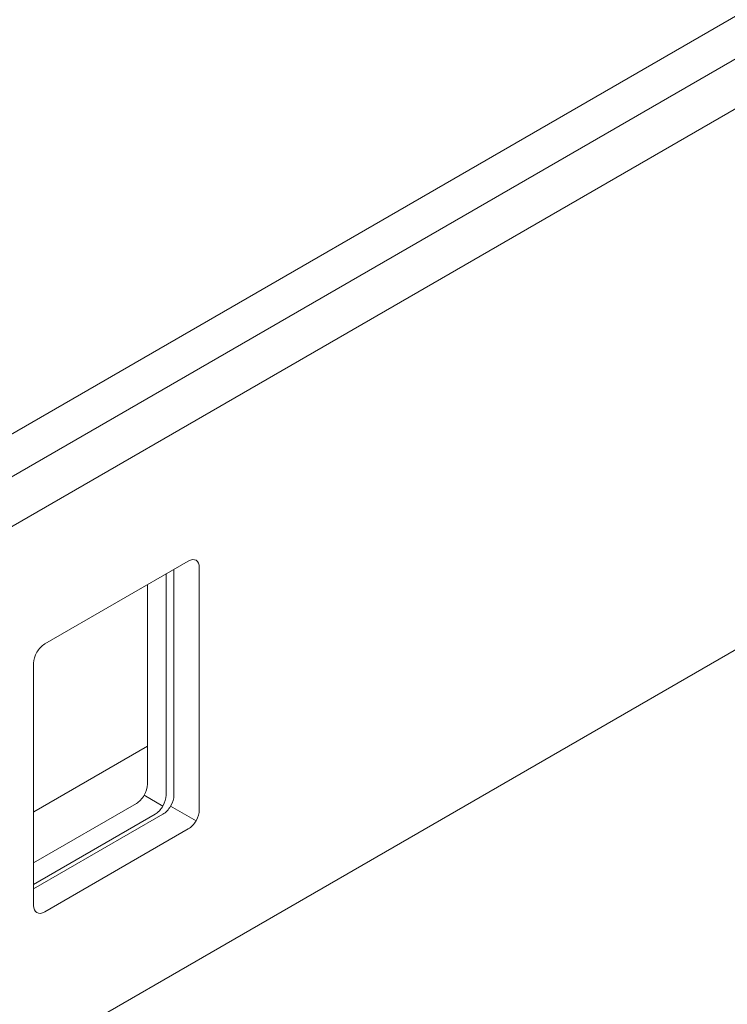
# Model space of a CAD drawing. Units: centimetres. Extents: x -110 to 50, y -35 to 35.
# Drawn here: x -88 to -84, y -1 to 5 of the extents above; entities that cross this region are included whole.
import ezdxf

# ---------------------------------------------------------------- set-up
doc = ezdxf.new("R2010")
doc.units = ezdxf.units.CM
doc.header["$MEASUREMENT"] = 0
doc.layers.add('layer 1', color=7, linetype='Continuous')

msp = doc.modelspace()

# ---------------------------------------------------------------- linework, layer by layer
at = {"layer": 'layer 1', "color": 250, "lineweight": 18}
for points in [[(-58.78446, 19.36174), (-58.78446, 19.36174), (-92.58417, -0.15252), (-92.58417, -0.15252)], [(-92.58766, -0.47297), (-92.58766, -0.47297), (-58.5052, 19.20454), (-58.5052, 19.20454)], [(-91.08864, 0.98445), (-91.08864, 0.98445), (-60.75375, 18.4983), (-60.75375, 18.4983)], [(-58.5052, 15.7426), (-58.5052, 15.7426), (-92.58766, -3.93492), (-92.58766, -3.93492)], [(-87.39824, 1.64948), (-87.39824, 1.64948), (-88.31748, 1.11876), (-88.31748, 1.11876)], [(-87.39824, 1.64948), (-87.39824, 1.64948), (-87.39824, 1.64948), (-87.39824, 1.64948)], [(-87.39824, 1.64948), (-87.39824, 1.64948), (-87.39824, 1.64948), (-87.39824, 1.64948)], [(-87.34824, 1.65444), (-87.34824, 1.65444), (-87.34824, 1.65443), (-87.34824, 1.65443)], [(-87.49017, 1.59641), (-87.49017, 1.59641), (-87.49017, 1.59641), (-87.49017, 1.59641)], [(-87.49017, 1.59641), (-87.49017, 1.59641), (-87.49017, 0.15121), (-87.49017, 0.15121)], [(-87.32753, 1.60866), (-87.32753, 1.60866), (-87.32753, 1.60866), (-87.32753, 1.60866)], [(-87.32753, 0.05731), (-87.32753, 0.05731), (-87.32753, 1.60866), (-87.32753, 1.60866)], [(-87.32753, 1.60866), (-87.32753, 1.60866), (-87.32753, 1.60866), (-87.32753, 1.60866)], [(-87.53967, 1.56782), (-87.53967, 1.56782), (-87.53967, 1.56782), (-87.53967, 1.56782)], [(-87.53967, 1.56782), (-87.53967, 1.56782), (-87.53967, 0.15121), (-87.53967, 0.15121)], [(-87.65987, 1.49843), (-87.65987, 1.49843), (-87.65987, 1.49843), (-87.65987, 1.49843)], [(-87.65987, 1.49843), (-87.65987, 1.49843), (-87.65987, 0.22061), (-87.65987, 0.22061)], [(-88.31748, 1.11876), (-88.31748, 1.11876), (-88.31748, 1.11876), (-88.31748, 1.11876)], [(-88.36748, 1.06598), (-88.36748, 1.06598), (-88.36748, 1.06598), (-88.36748, 1.06598)], [(-88.38819, 0.99629), (-88.38819, 0.99629), (-88.38819, 0.99629), (-88.38819, 0.99629)], [(-88.38819, 0.99629), (-88.38819, 0.99629), (-88.38819, -0.55506), (-88.38819, -0.55506)], [(-88.38819, 0.99629), (-88.38819, 0.99629), (-88.38819, 0.99628), (-88.38819, 0.99628)], [(-88.38777, 0.04531), (-88.38777, 0.04531), (-87.65974, 0.46564), (-87.65974, 0.46564)], [(-87.65974, 0.46564), (-87.65974, 0.46564), (-87.65974, 0.46564), (-87.65974, 0.46564)], [(-87.65987, 0.22061), (-87.65987, 0.22061), (-87.65987, 0.22061), (-87.65987, 0.22061)], [(-87.68058, 0.15092), (-87.68058, 0.15092), (-87.68058, 0.15092), (-87.68058, 0.15092)], [(-87.53967, 0.15121), (-87.53967, 0.15121), (-87.53967, 0.15121), (-87.53967, 0.15121)], [(-87.49017, 0.15121), (-87.49017, 0.15121), (-87.49017, 0.15121), (-87.49017, 0.15121)], [(-87.73058, 0.09814), (-87.73058, 0.09814), (-88.38819, -0.28153), (-88.38819, -0.28153)], [(-87.73058, 0.09814), (-87.73058, 0.09814), (-87.73058, 0.09814), (-87.73058, 0.09814)], [(-87.73058, 0.09814), (-87.73058, 0.09814), (-87.73058, 0.09814), (-87.73058, 0.09814)], [(-87.56038, 0.08152), (-87.56038, 0.08152), (-87.56038, 0.08152), (-87.56038, 0.08152)], [(-87.51088, 0.08152), (-87.51088, 0.08152), (-87.51088, 0.08152), (-87.51088, 0.08152)], [(-87.61038, 0.02874), (-87.61038, 0.02874), (-88.38819, -0.42033), (-88.38819, -0.42033)], [(-87.56088, 0.02874), (-87.56088, 0.02874), (-88.38819, -0.44891), (-88.38819, -0.44891)], [(-87.61038, 0.02874), (-87.61038, 0.02874), (-87.61038, 0.02874), (-87.61038, 0.02874)], [(-87.61038, 0.02874), (-87.61038, 0.02874), (-87.61038, 0.02874), (-87.61038, 0.02874)], [(-87.56088, 0.02874), (-87.56088, 0.02874), (-87.56088, 0.02874), (-87.56088, 0.02874)], [(-87.56088, 0.02874), (-87.56088, 0.02874), (-87.56088, 0.02874), (-87.56088, 0.02874)], [(-87.32753, 0.05731), (-87.32753, 0.05731), (-87.32753, 0.05731), (-87.32753, 0.05731)], [(-87.34824, -0.01238), (-87.34824, -0.01238), (-87.34824, -0.01238), (-87.34824, -0.01238)], [(-88.31748, -0.59588), (-88.31748, -0.59588), (-87.39824, -0.06516), (-87.39824, -0.06516)], [(-87.39824, -0.06516), (-87.39824, -0.06516), (-87.39824, -0.06516), (-87.39824, -0.06516)], [(-87.39824, -0.06516), (-87.39824, -0.06516), (-87.39824, -0.06516), (-87.39824, -0.06516)], [(-88.38819, -0.55506), (-88.38819, -0.55506), (-88.38819, -0.55506), (-88.38819, -0.55506)], [(-88.36748, -0.60084), (-88.36748, -0.60084), (-88.36748, -0.60084), (-88.36748, -0.60084)], [(-88.31748, -0.59588), (-88.31748, -0.59588), (-88.31748, -0.59588), (-88.31748, -0.59588)]]:
    msp.add_open_spline(points, degree=3, dxfattribs=at)
for points in [[(-87.32753, 1.60866), (-87.32753, 1.63031), (-87.33498, 1.64678), (-87.34824, 1.65444), (-87.34824, 1.65444), (-87.36151, 1.66209), (-87.37949, 1.66031), (-87.39824, 1.64948)], [(-87.32753, 1.60866), (-87.32753, 1.63031), (-87.33498, 1.64678), (-87.34824, 1.65444), (-87.34824, 1.65444), (-87.36151, 1.66209), (-87.37949, 1.66031), (-87.39824, 1.64948)], [(-87.32753, 1.60866), (-87.32753, 1.63031), (-87.33498, 1.64678), (-87.34824, 1.65444), (-87.34824, 1.65444), (-87.36151, 1.66209), (-87.37949, 1.66031), (-87.39824, 1.64948)], [(-87.32753, 1.60866), (-87.32753, 1.63031), (-87.33498, 1.64678), (-87.34824, 1.65444), (-87.34824, 1.65444), (-87.36151, 1.66209), (-87.37949, 1.66031), (-87.39824, 1.64948)], [(-87.32753, 1.60866), (-87.32753, 1.63031), (-87.33498, 1.64678), (-87.34824, 1.65444), (-87.34824, 1.65444), (-87.36151, 1.66209), (-87.37949, 1.66031), (-87.39824, 1.64948)], [(-87.32753, 1.60866), (-87.32753, 1.63031), (-87.33498, 1.64678), (-87.34824, 1.65444), (-87.34824, 1.65444), (-87.36151, 1.66209), (-87.37949, 1.66031), (-87.39824, 1.64948)], [(-87.32753, 1.60866), (-87.32753, 1.63031), (-87.33498, 1.64678), (-87.34824, 1.65444), (-87.34824, 1.65444), (-87.36151, 1.66209), (-87.37949, 1.66031), (-87.39824, 1.64948)], [(-87.32753, 1.60866), (-87.32753, 1.63031), (-87.33498, 1.64678), (-87.34824, 1.65444), (-87.34824, 1.65444), (-87.36151, 1.66209), (-87.37949, 1.66031), (-87.39824, 1.64948)], [(-87.32753, 1.60866), (-87.32753, 1.63031), (-87.33498, 1.64678), (-87.34824, 1.65444), (-87.34824, 1.65444), (-87.36151, 1.66209), (-87.37949, 1.66031), (-87.39824, 1.64948)], [(-87.32753, 1.60866), (-87.32753, 1.63031), (-87.33498, 1.64678), (-87.34824, 1.65443), (-87.34824, 1.65443), (-87.36151, 1.66209), (-87.37949, 1.66031), (-87.39824, 1.64948)], [(-87.32753, 1.60866), (-87.32753, 1.63031), (-87.33498, 1.64678), (-87.34824, 1.65443), (-87.34824, 1.65443), (-87.36151, 1.66209), (-87.37949, 1.66031), (-87.39824, 1.64948)], [(-87.32753, 1.60866), (-87.32753, 1.63031), (-87.33498, 1.64678), (-87.34824, 1.65443), (-87.34824, 1.65443), (-87.36151, 1.66209), (-87.37949, 1.66031), (-87.39824, 1.64948)], [(-87.32753, 1.60866), (-87.32753, 1.63031), (-87.33498, 1.64678), (-87.34824, 1.65443), (-87.34824, 1.65443), (-87.36151, 1.66209), (-87.37949, 1.66031), (-87.39824, 1.64948)], [(-87.32753, 1.60866), (-87.32753, 1.63031), (-87.33498, 1.64678), (-87.34824, 1.65443), (-87.34824, 1.65443), (-87.36151, 1.66209), (-87.37949, 1.66031), (-87.39824, 1.64948)], [(-87.32753, 1.60866), (-87.32753, 1.63031), (-87.33498, 1.64678), (-87.34824, 1.65443), (-87.34824, 1.65443), (-87.36151, 1.66209), (-87.37949, 1.66031), (-87.39824, 1.64948)], [(-87.32753, 1.60866), (-87.32753, 1.63031), (-87.33498, 1.64678), (-87.34824, 1.65443), (-87.34824, 1.65443), (-87.36151, 1.66209), (-87.37949, 1.66031), (-87.39824, 1.64948)], [(-87.32753, 1.60866), (-87.32753, 1.63031), (-87.33498, 1.64678), (-87.34824, 1.65443), (-87.34824, 1.65443), (-87.36151, 1.66209), (-87.37949, 1.66031), (-87.39824, 1.64948)], [(-87.32753, 1.60866), (-87.32753, 1.63031), (-87.33498, 1.64678), (-87.34824, 1.65443), (-87.34824, 1.65443), (-87.36151, 1.66209), (-87.37949, 1.66031), (-87.39824, 1.64948)], [(-87.32753, 1.60866), (-87.32753, 1.63031), (-87.33498, 1.64678), (-87.34824, 1.65443), (-87.34824, 1.65443), (-87.36151, 1.66209), (-87.37949, 1.66031), (-87.39824, 1.64948)], [(-87.32753, 1.60866), (-87.32753, 1.63031), (-87.33498, 1.64678), (-87.34824, 1.65443), (-87.34824, 1.65443), (-87.36151, 1.66209), (-87.37949, 1.66031), (-87.39824, 1.64948)], [(-87.32753, 1.60866), (-87.32753, 1.63031), (-87.33498, 1.64678), (-87.34824, 1.65443), (-87.34824, 1.65443), (-87.36151, 1.66209), (-87.37949, 1.66031), (-87.39824, 1.64948)], [(-88.31748, 1.11876), (-88.33624, 1.10793), (-88.35422, 1.08895), (-88.36748, 1.06598), (-88.36748, 1.06598), (-88.38074, 1.04301), (-88.38819, 1.01794), (-88.38819, 0.99629)], [(-88.31748, 1.11876), (-88.33624, 1.10793), (-88.35422, 1.08895), (-88.36748, 1.06598), (-88.36748, 1.06598), (-88.38074, 1.04301), (-88.38819, 1.01794), (-88.38819, 0.99629)], [(-88.31748, 1.11876), (-88.33624, 1.10793), (-88.35422, 1.08895), (-88.36748, 1.06598), (-88.36748, 1.06598), (-88.38074, 1.04301), (-88.38819, 1.01794), (-88.38819, 0.99629)], [(-88.31748, 1.11876), (-88.33624, 1.10793), (-88.35422, 1.08895), (-88.36748, 1.06598), (-88.36748, 1.06598), (-88.38074, 1.04301), (-88.38819, 1.01794), (-88.38819, 0.99629)], [(-88.31748, 1.11876), (-88.33624, 1.10793), (-88.35422, 1.08895), (-88.36748, 1.06598), (-88.36748, 1.06598), (-88.38074, 1.04301), (-88.38819, 1.01794), (-88.38819, 0.99629)], [(-88.31748, 1.11876), (-88.33624, 1.10793), (-88.35422, 1.08895), (-88.36748, 1.06598), (-88.36748, 1.06598), (-88.38074, 1.04301), (-88.38819, 1.01794), (-88.38819, 0.99629)], [(-88.31748, 1.11876), (-88.33624, 1.10793), (-88.35422, 1.08895), (-88.36748, 1.06598), (-88.36748, 1.06598), (-88.38074, 1.04301), (-88.38819, 1.01794), (-88.38819, 0.99629)], [(-88.31748, 1.11876), (-88.33624, 1.10793), (-88.35422, 1.08895), (-88.36748, 1.06598), (-88.36748, 1.06598), (-88.38074, 1.04301), (-88.38819, 1.01794), (-88.38819, 0.99629)], [(-88.31748, 1.11876), (-88.33624, 1.10793), (-88.35422, 1.08895), (-88.36748, 1.06598), (-88.36748, 1.06598), (-88.38074, 1.04301), (-88.38819, 1.01794), (-88.38819, 0.99628)], [(-88.31748, 1.11876), (-88.33624, 1.10793), (-88.35422, 1.08895), (-88.36748, 1.06598), (-88.36748, 1.06598), (-88.38074, 1.04301), (-88.38819, 1.01794), (-88.38819, 0.99628)], [(-88.31748, 1.11876), (-88.33624, 1.10793), (-88.35422, 1.08895), (-88.36748, 1.06598), (-88.36748, 1.06598), (-88.38074, 1.04301), (-88.38819, 1.01794), (-88.38819, 0.99628)], [(-88.31748, 1.11876), (-88.33624, 1.10793), (-88.35422, 1.08895), (-88.36748, 1.06598), (-88.36748, 1.06598), (-88.38074, 1.04301), (-88.38819, 1.01794), (-88.38819, 0.99628)], [(-88.31748, 1.11876), (-88.33624, 1.10793), (-88.35422, 1.08895), (-88.36748, 1.06598), (-88.36748, 1.06598), (-88.38074, 1.04301), (-88.38819, 1.01794), (-88.38819, 0.99628)], [(-88.31748, 1.11876), (-88.33624, 1.10793), (-88.35422, 1.08895), (-88.36748, 1.06598), (-88.36748, 1.06598), (-88.38074, 1.04301), (-88.38819, 1.01794), (-88.38819, 0.99628)], [(-88.31748, 1.11876), (-88.33624, 1.10793), (-88.35422, 1.08894), (-88.36748, 1.06598), (-88.36748, 1.06598), (-88.38074, 1.04301), (-88.38819, 1.01794), (-88.38819, 0.99628)], [(-88.31748, 1.11876), (-88.33624, 1.10793), (-88.35422, 1.08894), (-88.36748, 1.06598), (-88.36748, 1.06598), (-88.38074, 1.04301), (-88.38819, 1.01794), (-88.38819, 0.99628)], [(-88.31748, 1.11876), (-88.33624, 1.10793), (-88.35422, 1.08894), (-88.36748, 1.06598), (-88.36748, 1.06598), (-88.38074, 1.04301), (-88.38819, 1.01794), (-88.38819, 0.99628)], [(-88.31748, 1.11876), (-88.33624, 1.10793), (-88.35422, 1.08894), (-88.36748, 1.06598), (-88.36748, 1.06598), (-88.38074, 1.04301), (-88.38819, 1.01794), (-88.38819, 0.99628)], [(-88.31748, 1.11876), (-88.33624, 1.10793), (-88.35422, 1.08894), (-88.36748, 1.06598), (-88.36748, 1.06598), (-88.38074, 1.04301), (-88.38819, 1.01794), (-88.38819, 0.99628)], [(-88.31748, 1.11876), (-88.33624, 1.10793), (-88.35422, 1.08894), (-88.36748, 1.06598), (-88.36748, 1.06598), (-88.38074, 1.04301), (-88.38819, 1.01794), (-88.38819, 0.99628)], [(-88.31748, 1.11876), (-88.33624, 1.10793), (-88.35422, 1.08894), (-88.36748, 1.06598), (-88.36748, 1.06598), (-88.38074, 1.04301), (-88.38819, 1.01794), (-88.38819, 0.99628)], [(-87.73058, 0.09814), (-87.71183, 0.10897), (-87.69385, 0.12795), (-87.68058, 0.15092), (-87.68058, 0.15092), (-87.66732, 0.17389), (-87.65987, 0.19896), (-87.65987, 0.22061)], [(-87.73058, 0.09814), (-87.71183, 0.10897), (-87.69385, 0.12795), (-87.68058, 0.15092), (-87.68058, 0.15092), (-87.66732, 0.17389), (-87.65987, 0.19896), (-87.65987, 0.22061)], [(-87.73058, 0.09814), (-87.71183, 0.10897), (-87.69385, 0.12795), (-87.68058, 0.15092), (-87.68058, 0.15092), (-87.66732, 0.17389), (-87.65987, 0.19896), (-87.65987, 0.22061)], [(-87.73058, 0.09814), (-87.71183, 0.10897), (-87.69385, 0.12795), (-87.68058, 0.15092), (-87.68058, 0.15092), (-87.66732, 0.17389), (-87.65987, 0.19896), (-87.65987, 0.22061)], [(-87.73058, 0.09814), (-87.71183, 0.10897), (-87.69385, 0.12795), (-87.68058, 0.15092), (-87.68058, 0.15092), (-87.66732, 0.17389), (-87.65987, 0.19896), (-87.65987, 0.22061)], [(-87.73058, 0.09814), (-87.71183, 0.10897), (-87.69385, 0.12795), (-87.68058, 0.15092), (-87.68058, 0.15092), (-87.66732, 0.17389), (-87.65987, 0.19896), (-87.65987, 0.22061)], [(-87.73058, 0.09814), (-87.71183, 0.10897), (-87.69385, 0.12795), (-87.68058, 0.15092), (-87.68058, 0.15092), (-87.66732, 0.17389), (-87.65987, 0.19896), (-87.65987, 0.22061)], [(-87.73058, 0.09814), (-87.71183, 0.10897), (-87.69385, 0.12795), (-87.68058, 0.15092), (-87.68058, 0.15092), (-87.66732, 0.17389), (-87.65987, 0.19896), (-87.65987, 0.22061)], [(-87.73058, 0.09814), (-87.71183, 0.10897), (-87.69385, 0.12795), (-87.68058, 0.15092), (-87.68058, 0.15092), (-87.66732, 0.17389), (-87.65987, 0.19896), (-87.65987, 0.22061)], [(-87.73058, 0.09814), (-87.71183, 0.10897), (-87.69385, 0.12795), (-87.68058, 0.15092), (-87.68058, 0.15092), (-87.66732, 0.17389), (-87.65987, 0.19896), (-87.65987, 0.22061)], [(-87.73058, 0.09814), (-87.71183, 0.10897), (-87.69385, 0.12795), (-87.68058, 0.15092), (-87.68058, 0.15092), (-87.66732, 0.17389), (-87.65987, 0.19896), (-87.65987, 0.22061)], [(-87.73058, 0.09814), (-87.71183, 0.10897), (-87.69385, 0.12795), (-87.68058, 0.15092), (-87.68058, 0.15092), (-87.66732, 0.17389), (-87.65987, 0.19896), (-87.65987, 0.22061)], [(-87.73058, 0.09814), (-87.71183, 0.10897), (-87.69385, 0.12795), (-87.68058, 0.15092), (-87.68058, 0.15092), (-87.66732, 0.17389), (-87.65987, 0.19896), (-87.65987, 0.22061)], [(-87.73058, 0.09814), (-87.71183, 0.10897), (-87.69385, 0.12795), (-87.68058, 0.15092), (-87.68058, 0.15092), (-87.66732, 0.17389), (-87.65987, 0.19896), (-87.65987, 0.22061)], [(-87.73058, 0.09814), (-87.71183, 0.10897), (-87.69385, 0.12795), (-87.68058, 0.15092), (-87.68058, 0.15092), (-87.66732, 0.17389), (-87.65987, 0.19896), (-87.65987, 0.22061)], [(-87.73058, 0.09814), (-87.71183, 0.10897), (-87.69385, 0.12795), (-87.68058, 0.15092), (-87.68058, 0.15092), (-87.66732, 0.17389), (-87.65987, 0.19896), (-87.65987, 0.22061)], [(-87.73058, 0.09814), (-87.71183, 0.10897), (-87.69385, 0.12795), (-87.68058, 0.15092), (-87.68058, 0.15092), (-87.66732, 0.17389), (-87.65987, 0.19896), (-87.65987, 0.22061)], [(-87.73058, 0.09814), (-87.71183, 0.10897), (-87.69385, 0.12795), (-87.68058, 0.15092), (-87.68058, 0.15092), (-87.66732, 0.17389), (-87.65987, 0.19896), (-87.65987, 0.22061)], [(-87.73058, 0.09814), (-87.71183, 0.10896), (-87.69385, 0.12795), (-87.68058, 0.15092), (-87.68058, 0.15092), (-87.66732, 0.17389), (-87.65987, 0.19896), (-87.65987, 0.22061)], [(-87.73058, 0.09814), (-87.71183, 0.10896), (-87.69385, 0.12795), (-87.68058, 0.15092), (-87.68058, 0.15092), (-87.66732, 0.17389), (-87.65987, 0.19896), (-87.65987, 0.22061)], [(-87.73058, 0.09814), (-87.71183, 0.10896), (-87.69385, 0.12795), (-87.68058, 0.15092), (-87.68058, 0.15092), (-87.66732, 0.17389), (-87.65987, 0.19896), (-87.65987, 0.22061)], [(-87.61038, 0.02874), (-87.59162, 0.03956), (-87.57364, 0.05855), (-87.56038, 0.08152), (-87.56038, 0.08152), (-87.54712, 0.10449), (-87.53967, 0.12956), (-87.53967, 0.15121)], [(-87.61038, 0.02874), (-87.59162, 0.03956), (-87.57364, 0.05855), (-87.56038, 0.08152), (-87.56038, 0.08152), (-87.54712, 0.10449), (-87.53967, 0.12956), (-87.53967, 0.15121)], [(-87.61038, 0.02874), (-87.59162, 0.03956), (-87.57364, 0.05855), (-87.56038, 0.08152), (-87.56038, 0.08152), (-87.54712, 0.10449), (-87.53967, 0.12956), (-87.53967, 0.15121)], [(-87.61038, 0.02874), (-87.59162, 0.03956), (-87.57364, 0.05855), (-87.56038, 0.08152), (-87.56038, 0.08152), (-87.54712, 0.10449), (-87.53967, 0.12956), (-87.53967, 0.15121)], [(-87.61038, 0.02874), (-87.59162, 0.03956), (-87.57364, 0.05855), (-87.56038, 0.08152), (-87.56038, 0.08152), (-87.54712, 0.10449), (-87.53967, 0.12956), (-87.53967, 0.15121)], [(-87.61038, 0.02874), (-87.59162, 0.03956), (-87.57364, 0.05855), (-87.56038, 0.08152), (-87.56038, 0.08152), (-87.54712, 0.10449), (-87.53967, 0.12956), (-87.53967, 0.15121)], [(-87.61038, 0.02874), (-87.59162, 0.03956), (-87.57364, 0.05855), (-87.56038, 0.08152), (-87.56038, 0.08152), (-87.54712, 0.10449), (-87.53967, 0.12956), (-87.53967, 0.15121)], [(-87.61038, 0.02874), (-87.59162, 0.03956), (-87.57364, 0.05855), (-87.56038, 0.08152), (-87.56038, 0.08152), (-87.54712, 0.10449), (-87.53967, 0.12956), (-87.53967, 0.15121)], [(-87.61038, 0.02874), (-87.59162, 0.03956), (-87.57364, 0.05855), (-87.56038, 0.08152), (-87.56038, 0.08152), (-87.54712, 0.10449), (-87.53967, 0.12956), (-87.53967, 0.15121)], [(-87.61038, 0.02874), (-87.59162, 0.03956), (-87.57364, 0.05855), (-87.56038, 0.08152), (-87.56038, 0.08152), (-87.54712, 0.10449), (-87.53967, 0.12956), (-87.53967, 0.15121)], [(-87.61038, 0.02874), (-87.59162, 0.03956), (-87.57364, 0.05855), (-87.56038, 0.08152), (-87.56038, 0.08152), (-87.54712, 0.10449), (-87.53967, 0.12956), (-87.53967, 0.15121)], [(-87.61038, 0.02874), (-87.59162, 0.03956), (-87.57364, 0.05855), (-87.56038, 0.08152), (-87.56038, 0.08152), (-87.54712, 0.10449), (-87.53967, 0.12956), (-87.53967, 0.15121)], [(-87.61038, 0.02874), (-87.59162, 0.03956), (-87.57364, 0.05855), (-87.56038, 0.08152), (-87.56038, 0.08152), (-87.54712, 0.10449), (-87.53967, 0.12956), (-87.53967, 0.15121)], [(-87.61038, 0.02874), (-87.59162, 0.03956), (-87.57364, 0.05855), (-87.56038, 0.08152), (-87.56038, 0.08152), (-87.54712, 0.10449), (-87.53967, 0.12956), (-87.53967, 0.15121)], [(-87.61038, 0.02874), (-87.59162, 0.03956), (-87.57364, 0.05855), (-87.56038, 0.08152), (-87.56038, 0.08152), (-87.54712, 0.10449), (-87.53967, 0.12956), (-87.53967, 0.15121)], [(-87.61038, 0.02874), (-87.59162, 0.03956), (-87.57364, 0.05855), (-87.56038, 0.08152), (-87.56038, 0.08152), (-87.54712, 0.10449), (-87.53967, 0.12956), (-87.53967, 0.15121)], [(-87.61038, 0.02874), (-87.59162, 0.03956), (-87.57364, 0.05855), (-87.56038, 0.08152), (-87.56038, 0.08152), (-87.54712, 0.10449), (-87.53967, 0.12956), (-87.53967, 0.15121)], [(-87.61038, 0.02874), (-87.59162, 0.03956), (-87.57364, 0.05855), (-87.56038, 0.08152), (-87.56038, 0.08152), (-87.54712, 0.10449), (-87.53967, 0.12956), (-87.53967, 0.15121)], [(-87.61038, 0.02874), (-87.59162, 0.03956), (-87.57364, 0.05855), (-87.56038, 0.08152), (-87.56038, 0.08152), (-87.54712, 0.10449), (-87.53967, 0.12955), (-87.53967, 0.15121)], [(-87.61038, 0.02874), (-87.59162, 0.03956), (-87.57364, 0.05855), (-87.56038, 0.08152), (-87.56038, 0.08152), (-87.54712, 0.10449), (-87.53967, 0.12955), (-87.53967, 0.15121)], [(-87.61038, 0.02874), (-87.59162, 0.03956), (-87.57364, 0.05855), (-87.56038, 0.08152), (-87.56038, 0.08152), (-87.54712, 0.10449), (-87.53967, 0.12955), (-87.53967, 0.15121)], [(-87.56088, 0.02874), (-87.54213, 0.03956), (-87.52414, 0.05855), (-87.51088, 0.08152), (-87.51088, 0.08152), (-87.49762, 0.10449), (-87.49017, 0.12956), (-87.49017, 0.15121)], [(-87.56088, 0.02874), (-87.54213, 0.03956), (-87.52414, 0.05855), (-87.51088, 0.08152), (-87.51088, 0.08152), (-87.49762, 0.10449), (-87.49017, 0.12956), (-87.49017, 0.15121)], [(-87.56088, 0.02874), (-87.54213, 0.03956), (-87.52414, 0.05855), (-87.51088, 0.08152), (-87.51088, 0.08152), (-87.49762, 0.10449), (-87.49017, 0.12956), (-87.49017, 0.15121)], [(-87.56088, 0.02874), (-87.54213, 0.03956), (-87.52414, 0.05855), (-87.51088, 0.08152), (-87.51088, 0.08152), (-87.49762, 0.10449), (-87.49017, 0.12956), (-87.49017, 0.15121)], [(-87.56088, 0.02874), (-87.54213, 0.03956), (-87.52414, 0.05855), (-87.51088, 0.08152), (-87.51088, 0.08152), (-87.49762, 0.10449), (-87.49017, 0.12956), (-87.49017, 0.15121)], [(-87.56088, 0.02874), (-87.54213, 0.03956), (-87.52414, 0.05855), (-87.51088, 0.08152), (-87.51088, 0.08152), (-87.49762, 0.10449), (-87.49017, 0.12956), (-87.49017, 0.15121)], [(-87.56088, 0.02874), (-87.54213, 0.03956), (-87.52414, 0.05855), (-87.51088, 0.08152), (-87.51088, 0.08152), (-87.49762, 0.10449), (-87.49017, 0.12956), (-87.49017, 0.15121)], [(-87.56088, 0.02874), (-87.54213, 0.03956), (-87.52414, 0.05855), (-87.51088, 0.08152), (-87.51088, 0.08152), (-87.49762, 0.10449), (-87.49017, 0.12956), (-87.49017, 0.15121)], [(-87.56088, 0.02874), (-87.54213, 0.03956), (-87.52414, 0.05855), (-87.51088, 0.08152), (-87.51088, 0.08152), (-87.49762, 0.10449), (-87.49017, 0.12956), (-87.49017, 0.15121)], [(-87.56088, 0.02874), (-87.54213, 0.03956), (-87.52414, 0.05855), (-87.51088, 0.08152), (-87.51088, 0.08152), (-87.49762, 0.10449), (-87.49017, 0.12956), (-87.49017, 0.15121)], [(-87.56088, 0.02874), (-87.54213, 0.03956), (-87.52414, 0.05855), (-87.51088, 0.08152), (-87.51088, 0.08152), (-87.49762, 0.10449), (-87.49017, 0.12956), (-87.49017, 0.15121)], [(-87.56088, 0.02874), (-87.54213, 0.03956), (-87.52414, 0.05855), (-87.51088, 0.08152), (-87.51088, 0.08152), (-87.49762, 0.10449), (-87.49017, 0.12956), (-87.49017, 0.15121)], [(-87.56088, 0.02874), (-87.54213, 0.03956), (-87.52414, 0.05855), (-87.51088, 0.08152), (-87.51088, 0.08152), (-87.49762, 0.10449), (-87.49017, 0.12956), (-87.49017, 0.15121)], [(-87.56088, 0.02874), (-87.54213, 0.03956), (-87.52414, 0.05855), (-87.51088, 0.08152), (-87.51088, 0.08152), (-87.49762, 0.10449), (-87.49017, 0.12956), (-87.49017, 0.15121)], [(-87.56088, 0.02874), (-87.54213, 0.03956), (-87.52414, 0.05855), (-87.51088, 0.08152), (-87.51088, 0.08152), (-87.49762, 0.10449), (-87.49017, 0.12956), (-87.49017, 0.15121)], [(-87.56088, 0.02874), (-87.54213, 0.03956), (-87.52414, 0.05855), (-87.51088, 0.08152), (-87.51088, 0.08152), (-87.49762, 0.10449), (-87.49017, 0.12956), (-87.49017, 0.15121)], [(-87.56088, 0.02874), (-87.54213, 0.03956), (-87.52414, 0.05855), (-87.51088, 0.08152), (-87.51088, 0.08152), (-87.49762, 0.10449), (-87.49017, 0.12956), (-87.49017, 0.15121)], [(-87.56088, 0.02874), (-87.54213, 0.03956), (-87.52414, 0.05855), (-87.51088, 0.08152), (-87.51088, 0.08152), (-87.49762, 0.10449), (-87.49017, 0.12956), (-87.49017, 0.15121)], [(-87.56088, 0.02874), (-87.54213, 0.03956), (-87.52414, 0.05855), (-87.51088, 0.08152), (-87.51088, 0.08152), (-87.49762, 0.10449), (-87.49017, 0.12955), (-87.49017, 0.15121)], [(-87.56088, 0.02874), (-87.54213, 0.03956), (-87.52414, 0.05855), (-87.51088, 0.08152), (-87.51088, 0.08152), (-87.49762, 0.10449), (-87.49017, 0.12955), (-87.49017, 0.15121)], [(-87.56088, 0.02874), (-87.54213, 0.03956), (-87.52414, 0.05855), (-87.51088, 0.08152), (-87.51088, 0.08152), (-87.49762, 0.10449), (-87.49017, 0.12955), (-87.49017, 0.15121)], [(-87.39824, -0.06516), (-87.37949, -0.05433), (-87.36151, -0.03535), (-87.34824, -0.01238), (-87.34824, -0.01238), (-87.33498, 0.01059), (-87.32753, 0.03566), (-87.32753, 0.05731)], [(-87.39824, -0.06516), (-87.37949, -0.05433), (-87.36151, -0.03535), (-87.34824, -0.01238), (-87.34824, -0.01238), (-87.33498, 0.01059), (-87.32753, 0.03566), (-87.32753, 0.05731)], [(-87.39824, -0.06516), (-87.37949, -0.05433), (-87.36151, -0.03535), (-87.34824, -0.01238), (-87.34824, -0.01238), (-87.33498, 0.01059), (-87.32753, 0.03566), (-87.32753, 0.05731)], [(-87.39824, -0.06516), (-87.37949, -0.05433), (-87.36151, -0.03535), (-87.34824, -0.01238), (-87.34824, -0.01238), (-87.33498, 0.01059), (-87.32753, 0.03566), (-87.32753, 0.05731)], [(-87.39824, -0.06516), (-87.37949, -0.05433), (-87.36151, -0.03535), (-87.34824, -0.01238), (-87.34824, -0.01238), (-87.33498, 0.01059), (-87.32753, 0.03566), (-87.32753, 0.05731)], [(-87.39824, -0.06516), (-87.37949, -0.05433), (-87.36151, -0.03535), (-87.34824, -0.01238), (-87.34824, -0.01238), (-87.33498, 0.01059), (-87.32753, 0.03566), (-87.32753, 0.05731)], [(-87.39824, -0.06516), (-87.37949, -0.05433), (-87.36151, -0.03535), (-87.34824, -0.01238), (-87.34824, -0.01238), (-87.33498, 0.01059), (-87.32753, 0.03566), (-87.32753, 0.05731)], [(-87.39824, -0.06516), (-87.37949, -0.05433), (-87.36151, -0.03535), (-87.34824, -0.01238), (-87.34824, -0.01238), (-87.33498, 0.01059), (-87.32753, 0.03566), (-87.32753, 0.05731)], [(-87.39824, -0.06516), (-87.37949, -0.05433), (-87.36151, -0.03535), (-87.34824, -0.01238), (-87.34824, -0.01238), (-87.33498, 0.01059), (-87.32753, 0.03566), (-87.32753, 0.05731)], [(-87.39824, -0.06516), (-87.37949, -0.05433), (-87.36151, -0.03535), (-87.34824, -0.01238), (-87.34824, -0.01238), (-87.33498, 0.01059), (-87.32753, 0.03566), (-87.32753, 0.05731)], [(-87.39824, -0.06516), (-87.37949, -0.05433), (-87.36151, -0.03535), (-87.34824, -0.01238), (-87.34824, -0.01238), (-87.33498, 0.01059), (-87.32753, 0.03566), (-87.32753, 0.05731)], [(-87.39824, -0.06516), (-87.37949, -0.05433), (-87.36151, -0.03535), (-87.34824, -0.01238), (-87.34824, -0.01238), (-87.33498, 0.01059), (-87.32753, 0.03566), (-87.32753, 0.05731)], [(-87.39824, -0.06516), (-87.37949, -0.05433), (-87.36151, -0.03535), (-87.34824, -0.01238), (-87.34824, -0.01238), (-87.33498, 0.01059), (-87.32753, 0.03566), (-87.32753, 0.05731)], [(-87.39824, -0.06516), (-87.37949, -0.05433), (-87.36151, -0.03535), (-87.34824, -0.01238), (-87.34824, -0.01238), (-87.33498, 0.01059), (-87.32753, 0.03566), (-87.32753, 0.05731)], [(-87.39824, -0.06516), (-87.37949, -0.05433), (-87.36151, -0.03535), (-87.34824, -0.01238), (-87.34824, -0.01238), (-87.33498, 0.01059), (-87.32753, 0.03566), (-87.32753, 0.05731)], [(-87.39824, -0.06516), (-87.37949, -0.05433), (-87.36151, -0.03535), (-87.34824, -0.01238), (-87.34824, -0.01238), (-87.33498, 0.01059), (-87.32753, 0.03566), (-87.32753, 0.05731)], [(-87.39824, -0.06516), (-87.37949, -0.05433), (-87.36151, -0.03535), (-87.34824, -0.01238), (-87.34824, -0.01238), (-87.33498, 0.01059), (-87.32753, 0.03566), (-87.32753, 0.05731)], [(-87.39824, -0.06516), (-87.37949, -0.05433), (-87.36151, -0.03535), (-87.34824, -0.01238), (-87.34824, -0.01238), (-87.33498, 0.01059), (-87.32753, 0.03566), (-87.32753, 0.05731)], [(-87.39824, -0.06516), (-87.37949, -0.05433), (-87.36151, -0.03535), (-87.34824, -0.01238), (-87.34824, -0.01238), (-87.33498, 0.01059), (-87.32753, 0.03566), (-87.32753, 0.05731)], [(-87.39824, -0.06516), (-87.37949, -0.05433), (-87.36151, -0.03535), (-87.34824, -0.01238), (-87.34824, -0.01238), (-87.33498, 0.01059), (-87.32753, 0.03566), (-87.32753, 0.05731)], [(-87.39824, -0.06516), (-87.37949, -0.05433), (-87.36151, -0.03535), (-87.34824, -0.01238), (-87.34824, -0.01238), (-87.33498, 0.01059), (-87.32753, 0.03566), (-87.32753, 0.05731)], [(-88.38819, -0.55506), (-88.38819, -0.57671), (-88.38074, -0.59318), (-88.36748, -0.60084), (-88.36748, -0.60084), (-88.35422, -0.60849), (-88.33624, -0.60671), (-88.31748, -0.59588)], [(-88.38819, -0.55506), (-88.38819, -0.57671), (-88.38074, -0.59318), (-88.36748, -0.60084), (-88.36748, -0.60084), (-88.35422, -0.60849), (-88.33624, -0.60671), (-88.31748, -0.59588)], [(-88.38819, -0.55506), (-88.38819, -0.57671), (-88.38074, -0.59318), (-88.36748, -0.60084), (-88.36748, -0.60084), (-88.35422, -0.60849), (-88.33624, -0.60671), (-88.31748, -0.59588)], [(-88.38819, -0.55506), (-88.38819, -0.57671), (-88.38074, -0.59318), (-88.36748, -0.60084), (-88.36748, -0.60084), (-88.35422, -0.60849), (-88.33624, -0.60671), (-88.31748, -0.59588)], [(-88.38819, -0.55506), (-88.38819, -0.57671), (-88.38074, -0.59318), (-88.36748, -0.60084), (-88.36748, -0.60084), (-88.35422, -0.60849), (-88.33624, -0.60671), (-88.31748, -0.59588)], [(-88.38819, -0.55506), (-88.38819, -0.57671), (-88.38074, -0.59318), (-88.36748, -0.60084), (-88.36748, -0.60084), (-88.35422, -0.60849), (-88.33624, -0.60671), (-88.31748, -0.59588)], [(-88.38819, -0.55506), (-88.38819, -0.57671), (-88.38074, -0.59318), (-88.36748, -0.60084), (-88.36748, -0.60084), (-88.35422, -0.60849), (-88.33624, -0.60671), (-88.31748, -0.59588)], [(-88.38819, -0.55506), (-88.38819, -0.57671), (-88.38074, -0.59318), (-88.36748, -0.60084), (-88.36748, -0.60084), (-88.35422, -0.60849), (-88.33624, -0.60671), (-88.31748, -0.59588)], [(-88.38819, -0.55506), (-88.38819, -0.57671), (-88.38074, -0.59318), (-88.36748, -0.60084), (-88.36748, -0.60084), (-88.35422, -0.60849), (-88.33624, -0.60671), (-88.31748, -0.59588)], [(-88.38819, -0.55506), (-88.38819, -0.57671), (-88.38074, -0.59318), (-88.36748, -0.60084), (-88.36748, -0.60084), (-88.35422, -0.60849), (-88.33624, -0.60671), (-88.31748, -0.59588)], [(-88.38819, -0.55506), (-88.38819, -0.57671), (-88.38074, -0.59318), (-88.36748, -0.60084), (-88.36748, -0.60084), (-88.35422, -0.60849), (-88.33624, -0.60671), (-88.31748, -0.59588)], [(-88.38819, -0.55506), (-88.38819, -0.57671), (-88.38074, -0.59318), (-88.36748, -0.60084), (-88.36748, -0.60084), (-88.35422, -0.60849), (-88.33624, -0.60671), (-88.31748, -0.59588)], [(-88.38819, -0.55506), (-88.38819, -0.57671), (-88.38074, -0.59318), (-88.36748, -0.60084), (-88.36748, -0.60084), (-88.35422, -0.60849), (-88.33624, -0.60671), (-88.31748, -0.59588)], [(-88.38819, -0.55506), (-88.38819, -0.57671), (-88.38074, -0.59318), (-88.36748, -0.60084), (-88.36748, -0.60084), (-88.35422, -0.60849), (-88.33624, -0.60671), (-88.31748, -0.59588)], [(-88.38819, -0.55506), (-88.38819, -0.57671), (-88.38074, -0.59318), (-88.36748, -0.60084), (-88.36748, -0.60084), (-88.35422, -0.60849), (-88.33624, -0.60671), (-88.31748, -0.59588)], [(-88.38819, -0.55506), (-88.38819, -0.57671), (-88.38074, -0.59318), (-88.36748, -0.60084), (-88.36748, -0.60084), (-88.35422, -0.60849), (-88.33624, -0.60671), (-88.31748, -0.59588)], [(-88.38819, -0.55506), (-88.38819, -0.57671), (-88.38074, -0.59318), (-88.36748, -0.60084), (-88.36748, -0.60084), (-88.35422, -0.60849), (-88.33624, -0.60671), (-88.31748, -0.59588)], [(-88.38819, -0.55506), (-88.38819, -0.57671), (-88.38074, -0.59318), (-88.36748, -0.60084), (-88.36748, -0.60084), (-88.35422, -0.60849), (-88.33624, -0.60671), (-88.31748, -0.59588)], [(-88.38819, -0.55506), (-88.38819, -0.57671), (-88.38074, -0.59318), (-88.36748, -0.60084), (-88.36748, -0.60084), (-88.35422, -0.60849), (-88.33624, -0.60671), (-88.31748, -0.59588)], [(-88.38819, -0.55506), (-88.38819, -0.57671), (-88.38074, -0.59318), (-88.36748, -0.60084), (-88.36748, -0.60084), (-88.35422, -0.60849), (-88.33624, -0.60671), (-88.31748, -0.59588)], [(-88.38819, -0.55506), (-88.38819, -0.57671), (-88.38074, -0.59318), (-88.36748, -0.60084), (-88.36748, -0.60084), (-88.35422, -0.60849), (-88.33624, -0.60671), (-88.31748, -0.59588)]]:
    msp.add_open_spline(points, degree=3, knots=[0, 0, 0, 0, 0.3333333, 0.3333333, 0.3333333, 0.3333333, 1, 1, 1, 1], dxfattribs=at)
at = {"layer": 'layer 1', "color": 250, "lineweight": 13}
for points in [[(-87.68058, 0.15092), (-87.68058, 0.15092), (-87.56038, 0.08152), (-87.56038, 0.08152)], [(-87.51088, 0.08152), (-87.51088, 0.08152), (-87.34824, -0.01238), (-87.34824, -0.01238)]]:
    msp.add_open_spline(points, degree=3, dxfattribs=at)

doc.saveas('drawing.dxf')
